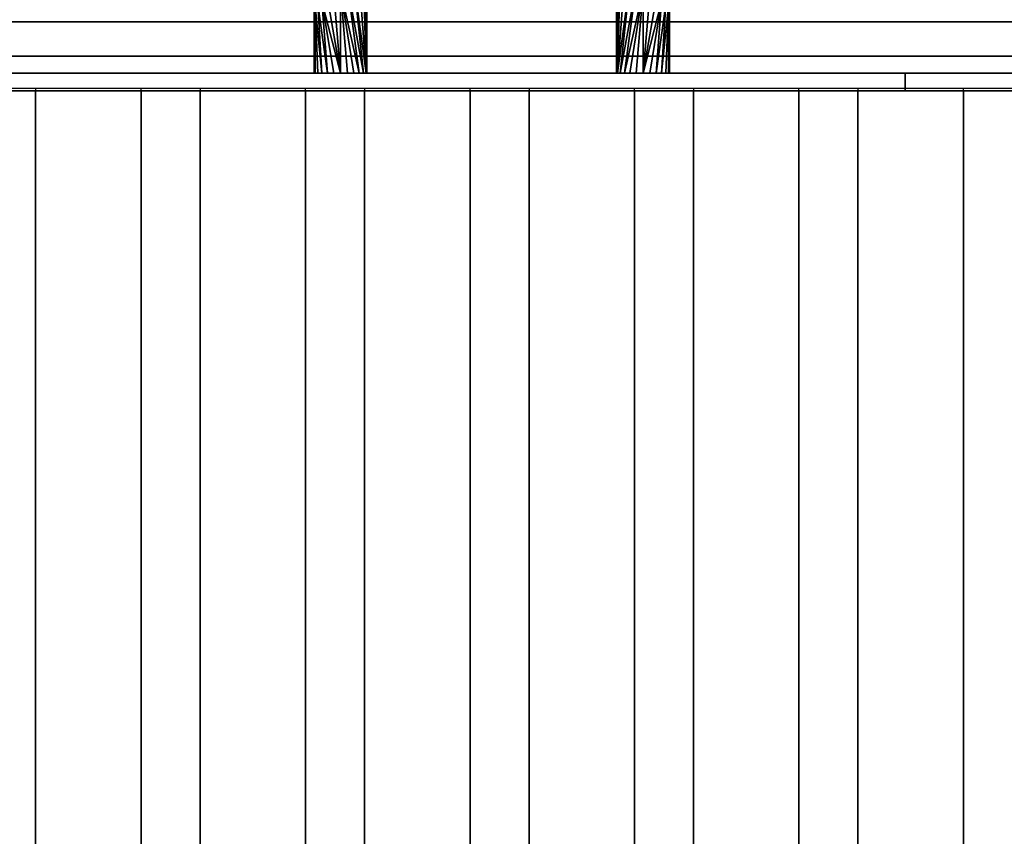
# Model space of a CAD drawing. Units: millimetres. Extents: x -1 to 1210, y -921 to 37.
# Drawn here: x 489 to 601, y -221 to -128 of the extents above; entities that cross this region are included whole.
import ezdxf

# ---------------------------------------------------------------- set-up
doc = ezdxf.new("R2010")
doc.units = ezdxf.units.MM
for name, color, linetype in [('IQ_200_3D', 1, 'Continuous'), ('IQ_204_2D', 7, 'Continuous'), ('IQ_204_3D', 7, 'Continuous')]:
    doc.layers.add(name, color=color, linetype=linetype)

msp = doc.modelspace()

# ---------------------------------------------------------------- linework, layer by layer
at = {"layer": 'IQ_200_3D'}
for points in [[(1200, -855.96, 650), (0, -855.96, 650), (0, -0.25, 650), (1200, -0.25, 650)], [(60.65, -744, 864), (1139.35, -744, 864), (1139.35, -90, 864), (60.65, -90, 864)], [(779.5, -134, 950.39), (420.5, -134, 950.39), (420.5, -132.07, 949.86), (779.5, -132.07, 949.86)], [(779.5, -136, 864), (420.5, -136, 864), (420.5, -134, 864), (779.5, -134, 864)]]:
    msp.add_3dface(points, dxfattribs=at)
for points, invisible_edges in [([(765, -128, 965.27), (435, -128, 965.27), (435, -128.09, 966.24), (765, -128.09, 966.24)], 5), ([(765, -128, 965.27), (765, -128.15, 964.31), (435, -128.15, 964.31), (435, -128, 965.27)], 8), ([(765, -128.09, 966.24), (435, -128.09, 966.24), (435, -128.41, 967.16), (765, -128.41, 967.16)], 5), ([(435, -128.15, 964.31), (765, -128.15, 964.31), (765, -130.03, 957.39), (435, -130.03, 957.39)], 4), ([(765, -128.41, 967.16), (435, -128.41, 967.16), (435, -128.95, 967.97), (765, -128.95, 967.97)], 5), ([(765, -128.95, 967.97), (435, -128.95, 967.97), (435, -129.66, 968.63), (765, -129.66, 968.63)], 5), ([(765, -129.66, 968.63), (435, -129.66, 968.63), (435, -130.51, 969.1), (765, -130.51, 969.1)], 5), ([(765, -130.03, 957.39), (769.5, -130.03, 957.39), (779.5, -132.07, 949.86), (420.5, -132.07, 949.86)], 10), ([(420.5, -132.07, 949.86), (430.5, -130.03, 957.39), (435, -130.03, 957.39), (765, -130.03, 957.39)], 13), ([(765, -130.51, 969.1), (435, -130.51, 969.1), (435, -131.45, 969.35), (765, -131.45, 969.35)], 5), ([(435, -132.43, 969.36), (765, -132.43, 969.36), (765, -131.45, 969.35), (435, -131.45, 969.35)], 5), ([(765, -132.43, 969.36), (435, -132.43, 969.36), (435, -133.38, 969.14), (765, -133.38, 969.14)], 5), ([(600, -134, 930.39), (602.59, -134, 930.73), (779.5, -134, 864), (420.5, -134, 864)], 10), ([(595, -134, 931.73), (597.41, -134, 930.73), (420.5, -134, 864)], 14), ([(592.93, -134, 933.32), (595, -134, 931.73), (420.5, -134, 864)], 14), ([(590.35, -134, 937.8), (591.34, -134, 935.39), (420.5, -134, 864), (420.5, -134, 950.39)], 10), ([(420.5, -134, 864), (591.34, -134, 935.39), (592.93, -134, 933.32)], 13), ([(420.5, -134, 950.39), (590.01, -134, 940.39), (590.35, -134, 937.8)], 13), ([(597.41, -134, 930.73), (600, -134, 930.39), (420.5, -134, 864)], 14), ([(597.41, -134, 950.04), (595, -134, 949.04), (420.5, -134, 950.39)], 14), ([(600, -134, 950.38), (597.41, -134, 950.04), (420.5, -134, 950.39)], 14), ([(591.34, -134, 945.39), (590.35, -134, 942.97), (420.5, -134, 950.39)], 14), ([(592.93, -134, 947.45), (420.5, -134, 950.39), (595, -134, 949.04)], 3), ([(420.5, -134, 950.39), (592.93, -134, 947.45), (591.34, -134, 945.39)], 13), ([(590.35, -134, 942.97), (590.01, -134, 940.39), (420.5, -134, 950.39)], 14), ([(600, -134, 950.38), (420.5, -134, 950.39), (779.5, -134, 950.39)], 13), ([(765, -133.38, 969.14), (435, -133.38, 969.14), (435, -134.24, 968.7), (765, -134.24, 968.7)], 5), ([(765, -134.24, 968.7), (435, -134.24, 968.7), (435, -134.98, 968.06), (765, -134.98, 968.06)], 5), ([(590.35, -134, 942.97), (590.35, -136, 942.97), (590.01, -136, 940.39), (590.01, -134, 940.39)], 1), ([(590.35, -136, 937.8), (590.35, -134, 937.8), (590.01, -134, 940.39), (590.01, -136, 940.39)], 1), ([(591.34, -134, 945.39), (591.34, -136, 945.39), (590.35, -136, 942.97), (590.35, -134, 942.97)], 5), ([(590.35, -134, 937.8), (590.35, -136, 937.8), (591.34, -136, 935.39), (591.34, -134, 935.39)], 5), ([(592.93, -134, 947.45), (592.93, -136, 947.45), (591.34, -136, 945.39), (591.34, -134, 945.39)], 5), ([(591.34, -134, 935.39), (591.34, -136, 935.39), (592.93, -136, 933.32), (592.93, -134, 933.32)], 5), ([(595, -134, 949.04), (595, -136, 949.04), (592.93, -136, 947.45), (592.93, -134, 947.45)], 5), ([(592.93, -134, 933.32), (592.93, -136, 933.32), (595, -136, 931.73), (595, -134, 931.73)], 5), ([(597.41, -134, 950.04), (597.41, -136, 950.04), (595, -136, 949.04), (595, -134, 949.04)], 5), ([(595, -134, 931.73), (595, -136, 931.73), (597.41, -136, 930.73), (597.41, -134, 930.73)], 5), ([(597.41, -136, 950.04), (597.41, -134, 950.04), (600, -134, 950.38), (600, -136, 950.38)], 5), ([(597.41, -134, 930.73), (597.41, -136, 930.73), (600, -136, 930.39), (600, -134, 930.39)], 5), ([(602.59, -134, 950.04), (602.59, -136, 950.04), (600, -136, 950.38), (600, -134, 950.38)], 5), ([(602.59, -136, 930.73), (602.59, -134, 930.73), (600, -134, 930.39), (600, -136, 930.39)], 5), ([(779.5, -134, 950.39), (602.59, -134, 950.04), (600, -134, 950.38)], 13), ([(765, -134.98, 968.06), (435, -134.98, 968.06), (435, -135.53, 967.26), (765, -135.53, 967.26)], 5), ([(779.5, -136, 864), (602.59, -136, 930.73), (600, -136, 930.39), (420.5, -136, 864)], 5), ([(435, -136, 957.39), (430.5, -136, 957.39), (420.5, -136, 864), (591.34, -136, 935.39)], 14), ([(592.93, -136, 933.32), (591.34, -136, 935.39), (420.5, -136, 864)], 14), ([(597.41, -136, 930.73), (595, -136, 931.73), (420.5, -136, 864)], 14), ([(592.93, -136, 933.32), (420.5, -136, 864), (595, -136, 931.73)], 3), ([(597.41, -136, 930.73), (420.5, -136, 864), (600, -136, 930.39)], 3), ([(765, -135.53, 967.26), (435, -135.53, 967.26), (435, -135.88, 966.35), (765, -135.88, 966.35)], 5), ([(765, -135.88, 966.35), (435, -135.88, 966.35), (435, -136, 965.39), (765, -136, 965.39)], 1), ([(600, -136, 950.38), (602.59, -136, 950.04), (765, -136, 965.39), (435, -136, 965.39)], 10), ([(597.41, -136, 950.04), (600, -136, 950.38), (435, -136, 965.39)], 14), ([(592.93, -136, 947.45), (595, -136, 949.04), (435, -136, 965.39)], 14), ([(597.41, -136, 950.04), (435, -136, 965.39), (595, -136, 949.04)], 3), ([(592.93, -136, 947.45), (435, -136, 965.39), (591.34, -136, 945.39)], 3), ([(435, -136, 965.39), (435, -136, 957.39), (590.35, -136, 942.97), (591.34, -136, 945.39)], 10), ([(590.01, -136, 940.39), (435, -136, 957.39), (590.35, -136, 937.8)], 3), ([(590.01, -136, 940.39), (590.35, -136, 942.97), (435, -136, 957.39)], 14), ([(435, -136, 957.39), (591.34, -136, 935.39), (590.35, -136, 937.8)], 13)]:
    msp.add_3dface(points, dxfattribs=dict(at, invisible_edges=invisible_edges))
at = {"layer": 'IQ_204_2D'}
for p, q in [((1156.19, -135.75), (43.81, -135.75)), ((491.12, -135.75), (491.12, -740.75)), ((503.12, -740.75), (503.12, -135.75)), ((509.82, -135.75), (509.82, -740.75)), ((521.82, -740.75), (521.82, -135.75)), ((528.53, -135.75), (528.53, -740.75)), ((540.53, -740.75), (540.53, -135.75)), ((547.24, -135.75), (547.24, -740.75)), ((559.24, -740.75), (559.24, -135.75)), ((565.94, -135.75), (565.94, -740.75)), ((577.94, -740.75), (577.94, -135.75)), ((584.65, -135.75), (584.65, -740.75)), ((596.65, -740.75), (596.65, -135.75))]:
    msp.add_line(p, q, dxfattribs=at)
at = {"layer": 'IQ_204_3D'}
for points in [[(491.12, -741, 864), (491.12, -136, 864), (503.12, -136, 864), (503.12, -741, 864)], [(491.12, -741, 894), (491.12, -136, 894), (491.12, -136, 864), (491.12, -741, 864)], [(503.12, -741, 864), (503.12, -136, 864), (503.12, -136, 894), (503.12, -741, 894)], [(509.82, -741, 864), (509.82, -136, 864), (521.82, -136, 864), (521.82, -741, 864)], [(509.82, -741, 894), (509.82, -136, 894), (509.82, -136, 864), (509.82, -741, 864)], [(521.82, -741, 864), (521.82, -136, 864), (521.82, -136, 894), (521.82, -741, 894)], [(528.53, -741, 864), (528.53, -136, 864), (540.53, -136, 864), (540.53, -741, 864)], [(528.53, -741, 894), (528.53, -136, 894), (528.53, -136, 864), (528.53, -741, 864)], [(540.53, -741, 864), (540.53, -136, 864), (540.53, -136, 894), (540.53, -741, 894)], [(547.24, -741, 864), (547.24, -136, 864), (559.24, -136, 864), (559.24, -741, 864)], [(547.24, -741, 894), (547.24, -136, 894), (547.24, -136, 864), (547.24, -741, 864)], [(559.24, -741, 864), (559.24, -136, 864), (559.24, -136, 894), (559.24, -741, 894)], [(565.94, -741, 864), (565.94, -136, 864), (577.94, -136, 864), (577.94, -741, 864)], [(565.94, -741, 894), (565.94, -136, 894), (565.94, -136, 864), (565.94, -741, 864)], [(577.94, -741, 864), (577.94, -136, 864), (577.94, -136, 894), (577.94, -741, 894)], [(584.65, -741, 864), (584.65, -136, 864), (596.65, -136, 864), (596.65, -741, 864)], [(584.65, -741, 894), (584.65, -136, 894), (584.65, -136, 864), (584.65, -741, 864)], [(596.65, -741, 864), (596.65, -136, 864), (596.65, -136, 894), (596.65, -741, 894)]]:
    msp.add_3dface(points, dxfattribs=at)
for points, invisible_edges in [([(491.32, -741, 895.55), (491.32, -136, 895.55), (491.12, -136, 894), (491.12, -741, 894)], 1), ([(503.12, -136, 864), (491.12, -136, 864), (491.12, -136, 894), (503.12, -136, 894)], 4), ([(491.12, -136, 894), (491.32, -136, 895.55), (491.92, -136, 897), (492.88, -136, 898.24)], 8), ([(501.36, -136, 898.24), (503.12, -136, 894), (491.12, -136, 894), (494.12, -136, 899.2)], 15), ([(491.12, -136, 894), (492.88, -136, 898.24), (494.12, -136, 899.2)], 13), ([(491.92, -741, 897), (491.92, -136, 897), (491.32, -136, 895.55), (491.32, -741, 895.55)], 5), ([(492.88, -741, 898.24), (492.88, -136, 898.24), (491.92, -136, 897), (491.92, -741, 897)], 5), ([(494.12, -741, 899.2), (494.12, -136, 899.2), (492.88, -136, 898.24), (492.88, -741, 898.24)], 5), ([(495.56, -741, 899.8), (495.56, -136, 899.8), (494.12, -136, 899.2), (494.12, -741, 899.2)], 5), ([(494.12, -136, 899.2), (495.56, -136, 899.8), (497.12, -136, 900), (501.36, -136, 898.24)], 12), ([(495.56, -136, 899.8), (495.56, -741, 899.8), (497.12, -741, 900), (497.12, -136, 900)], 5), ([(498.67, -741, 899.8), (498.67, -136, 899.8), (497.12, -136, 900), (497.12, -741, 900)], 5), ([(498.67, -136, 899.8), (500.12, -136, 899.2), (501.36, -136, 898.24), (497.12, -136, 900)], 4), ([(500.12, -741, 899.2), (500.12, -136, 899.2), (498.67, -136, 899.8), (498.67, -741, 899.8)], 5), ([(501.36, -741, 898.24), (501.36, -136, 898.24), (500.12, -136, 899.2), (500.12, -741, 899.2)], 5), ([(502.31, -741, 897), (502.31, -136, 897), (501.36, -136, 898.24), (501.36, -741, 898.24)], 5), ([(502.31, -136, 897), (502.91, -136, 895.55), (503.12, -136, 894), (501.36, -136, 898.24)], 4), ([(502.91, -741, 895.55), (502.91, -136, 895.55), (502.31, -136, 897), (502.31, -741, 897)], 5), ([(503.12, -741, 894), (503.12, -136, 894), (502.91, -136, 895.55), (502.91, -741, 895.55)], 4), ([(510.03, -741, 895.55), (510.03, -136, 895.55), (509.82, -136, 894), (509.82, -741, 894)], 1), ([(521.82, -136, 864), (509.82, -136, 864), (509.82, -136, 894), (521.82, -136, 894)], 4), ([(509.82, -136, 894), (510.03, -136, 895.55), (510.63, -136, 897), (511.58, -136, 898.24)], 8), ([(520.07, -136, 898.24), (521.82, -136, 894), (509.82, -136, 894), (512.82, -136, 899.2)], 15), ([(509.82, -136, 894), (511.58, -136, 898.24), (512.82, -136, 899.2)], 13), ([(510.63, -741, 897), (510.63, -136, 897), (510.03, -136, 895.55), (510.03, -741, 895.55)], 5), ([(511.58, -741, 898.24), (511.58, -136, 898.24), (510.63, -136, 897), (510.63, -741, 897)], 5), ([(512.82, -741, 899.2), (512.82, -136, 899.2), (511.58, -136, 898.24), (511.58, -741, 898.24)], 5), ([(514.27, -741, 899.8), (514.27, -136, 899.8), (512.82, -136, 899.2), (512.82, -741, 899.2)], 5), ([(512.82, -136, 899.2), (514.27, -136, 899.8), (515.82, -136, 900), (520.07, -136, 898.24)], 12), ([(514.27, -136, 899.8), (514.27, -741, 899.8), (515.82, -741, 900), (515.82, -136, 900)], 5), ([(517.38, -741, 899.8), (517.38, -136, 899.8), (515.82, -136, 900), (515.82, -741, 900)], 5), ([(517.38, -136, 899.8), (518.82, -136, 899.2), (520.07, -136, 898.24), (515.82, -136, 900)], 4), ([(518.82, -741, 899.2), (518.82, -136, 899.2), (517.38, -136, 899.8), (517.38, -741, 899.8)], 5), ([(520.07, -741, 898.24), (520.07, -136, 898.24), (518.82, -136, 899.2), (518.82, -741, 899.2)], 5), ([(521.02, -741, 897), (521.02, -136, 897), (520.07, -136, 898.24), (520.07, -741, 898.24)], 5), ([(521.02, -136, 897), (521.62, -136, 895.55), (521.82, -136, 894), (520.07, -136, 898.24)], 4), ([(521.62, -741, 895.55), (521.62, -136, 895.55), (521.02, -136, 897), (521.02, -741, 897)], 5), ([(521.82, -741, 894), (521.82, -136, 894), (521.62, -136, 895.55), (521.62, -741, 895.55)], 4), ([(528.73, -741, 895.55), (528.73, -136, 895.55), (528.53, -136, 894), (528.53, -741, 894)], 1), ([(540.53, -136, 864), (528.53, -136, 864), (528.53, -136, 894), (540.53, -136, 894)], 4), ([(528.53, -136, 894), (528.73, -136, 895.55), (529.33, -136, 897), (530.29, -136, 898.24)], 8), ([(538.77, -136, 898.24), (540.53, -136, 894), (528.53, -136, 894), (531.53, -136, 899.2)], 15), ([(528.53, -136, 894), (530.29, -136, 898.24), (531.53, -136, 899.2)], 13), ([(529.33, -741, 897), (529.33, -136, 897), (528.73, -136, 895.55), (528.73, -741, 895.55)], 5), ([(530.29, -741, 898.24), (530.29, -136, 898.24), (529.33, -136, 897), (529.33, -741, 897)], 5), ([(531.53, -741, 899.2), (531.53, -136, 899.2), (530.29, -136, 898.24), (530.29, -741, 898.24)], 5), ([(532.98, -741, 899.8), (532.98, -136, 899.8), (531.53, -136, 899.2), (531.53, -741, 899.2)], 5), ([(531.53, -136, 899.2), (532.98, -136, 899.8), (534.53, -136, 900), (538.77, -136, 898.24)], 12), ([(532.98, -136, 899.8), (532.98, -741, 899.8), (534.53, -741, 900), (534.53, -136, 900)], 5), ([(536.08, -741, 899.8), (536.08, -136, 899.8), (534.53, -136, 900), (534.53, -741, 900)], 5), ([(536.08, -136, 899.8), (537.53, -136, 899.2), (538.77, -136, 898.24), (534.53, -136, 900)], 4), ([(537.53, -741, 899.2), (537.53, -136, 899.2), (536.08, -136, 899.8), (536.08, -741, 899.8)], 5), ([(538.77, -741, 898.24), (538.77, -136, 898.24), (537.53, -136, 899.2), (537.53, -741, 899.2)], 5), ([(539.73, -741, 897), (539.73, -136, 897), (538.77, -136, 898.24), (538.77, -741, 898.24)], 5), ([(539.73, -136, 897), (540.32, -136, 895.55), (540.53, -136, 894), (538.77, -136, 898.24)], 4), ([(540.32, -741, 895.55), (540.32, -136, 895.55), (539.73, -136, 897), (539.73, -741, 897)], 5), ([(540.53, -741, 894), (540.53, -136, 894), (540.32, -136, 895.55), (540.32, -741, 895.55)], 4), ([(547.44, -741, 895.55), (547.44, -136, 895.55), (547.24, -136, 894), (547.24, -741, 894)], 1), ([(559.24, -136, 864), (547.24, -136, 864), (547.24, -136, 894), (559.24, -136, 894)], 4), ([(547.24, -136, 894), (547.44, -136, 895.55), (548.04, -136, 897), (548.99, -136, 898.24)], 8), ([(557.48, -136, 898.24), (559.24, -136, 894), (547.24, -136, 894), (550.24, -136, 899.2)], 15), ([(547.24, -136, 894), (548.99, -136, 898.24), (550.24, -136, 899.2)], 13), ([(548.04, -741, 897), (548.04, -136, 897), (547.44, -136, 895.55), (547.44, -741, 895.55)], 5), ([(548.99, -741, 898.24), (548.99, -136, 898.24), (548.04, -136, 897), (548.04, -741, 897)], 5), ([(550.24, -741, 899.2), (550.24, -136, 899.2), (548.99, -136, 898.24), (548.99, -741, 898.24)], 5), ([(551.68, -741, 899.8), (551.68, -136, 899.8), (550.24, -136, 899.2), (550.24, -741, 899.2)], 5), ([(550.24, -136, 899.2), (551.68, -136, 899.8), (553.24, -136, 900), (557.48, -136, 898.24)], 12), ([(551.68, -136, 899.8), (551.68, -741, 899.8), (553.24, -741, 900), (553.24, -136, 900)], 5), ([(554.79, -741, 899.8), (554.79, -136, 899.8), (553.24, -136, 900), (553.24, -741, 900)], 5), ([(554.79, -136, 899.8), (556.24, -136, 899.2), (557.48, -136, 898.24), (553.24, -136, 900)], 4), ([(556.24, -741, 899.2), (556.24, -136, 899.2), (554.79, -136, 899.8), (554.79, -741, 899.8)], 5), ([(557.48, -741, 898.24), (557.48, -136, 898.24), (556.24, -136, 899.2), (556.24, -741, 899.2)], 5), ([(558.43, -741, 897), (558.43, -136, 897), (557.48, -136, 898.24), (557.48, -741, 898.24)], 5), ([(558.43, -136, 897), (559.03, -136, 895.55), (559.24, -136, 894), (557.48, -136, 898.24)], 4), ([(559.03, -741, 895.55), (559.03, -136, 895.55), (558.43, -136, 897), (558.43, -741, 897)], 5), ([(559.24, -741, 894), (559.24, -136, 894), (559.03, -136, 895.55), (559.03, -741, 895.55)], 4), ([(566.15, -741, 895.55), (566.15, -136, 895.55), (565.94, -136, 894), (565.94, -741, 894)], 1), ([(577.94, -136, 864), (565.94, -136, 864), (565.94, -136, 894), (577.94, -136, 894)], 4), ([(565.94, -136, 894), (566.15, -136, 895.55), (566.75, -136, 897), (567.7, -136, 898.24)], 8), ([(576.18, -136, 898.24), (577.94, -136, 894), (565.94, -136, 894), (568.94, -136, 899.2)], 15), ([(565.94, -136, 894), (567.7, -136, 898.24), (568.94, -136, 899.2)], 13), ([(566.75, -741, 897), (566.75, -136, 897), (566.15, -136, 895.55), (566.15, -741, 895.55)], 5), ([(567.7, -741, 898.24), (567.7, -136, 898.24), (566.75, -136, 897), (566.75, -741, 897)], 5), ([(568.94, -741, 899.2), (568.94, -136, 899.2), (567.7, -136, 898.24), (567.7, -741, 898.24)], 5), ([(570.39, -741, 899.8), (570.39, -136, 899.8), (568.94, -136, 899.2), (568.94, -741, 899.2)], 5), ([(568.94, -136, 899.2), (570.39, -136, 899.8), (571.94, -136, 900), (576.18, -136, 898.24)], 12), ([(570.39, -136, 899.8), (570.39, -741, 899.8), (571.94, -741, 900), (571.94, -136, 900)], 5), ([(573.49, -741, 899.8), (573.49, -136, 899.8), (571.94, -136, 900), (571.94, -741, 900)], 5), ([(573.49, -136, 899.8), (574.94, -136, 899.2), (576.18, -136, 898.24), (571.94, -136, 900)], 4), ([(574.94, -741, 899.2), (574.94, -136, 899.2), (573.49, -136, 899.8), (573.49, -741, 899.8)], 5), ([(576.18, -741, 898.24), (576.18, -136, 898.24), (574.94, -136, 899.2), (574.94, -741, 899.2)], 5), ([(577.14, -741, 897), (577.14, -136, 897), (576.18, -136, 898.24), (576.18, -741, 898.24)], 5), ([(577.14, -136, 897), (577.74, -136, 895.55), (577.94, -136, 894), (576.18, -136, 898.24)], 4), ([(577.74, -741, 895.55), (577.74, -136, 895.55), (577.14, -136, 897), (577.14, -741, 897)], 5), ([(577.94, -741, 894), (577.94, -136, 894), (577.74, -136, 895.55), (577.74, -741, 895.55)], 4), ([(584.85, -741, 895.55), (584.85, -136, 895.55), (584.65, -136, 894), (584.65, -741, 894)], 1), ([(596.65, -136, 864), (584.65, -136, 864), (584.65, -136, 894), (596.65, -136, 894)], 4), ([(584.65, -136, 894), (584.85, -136, 895.55), (585.45, -136, 897), (586.4, -136, 898.24)], 8), ([(594.89, -136, 898.24), (596.65, -136, 894), (584.65, -136, 894), (587.65, -136, 899.2)], 15), ([(584.65, -136, 894), (586.4, -136, 898.24), (587.65, -136, 899.2)], 13), ([(585.45, -741, 897), (585.45, -136, 897), (584.85, -136, 895.55), (584.85, -741, 895.55)], 5), ([(586.4, -741, 898.24), (586.4, -136, 898.24), (585.45, -136, 897), (585.45, -741, 897)], 5), ([(587.65, -741, 899.2), (587.65, -136, 899.2), (586.4, -136, 898.24), (586.4, -741, 898.24)], 5), ([(589.09, -741, 899.8), (589.09, -136, 899.8), (587.65, -136, 899.2), (587.65, -741, 899.2)], 5), ([(587.65, -136, 899.2), (589.09, -136, 899.8), (590.65, -136, 900), (594.89, -136, 898.24)], 12), ([(589.09, -136, 899.8), (589.09, -741, 899.8), (590.65, -741, 900), (590.65, -136, 900)], 5), ([(592.2, -741, 899.8), (592.2, -136, 899.8), (590.65, -136, 900), (590.65, -741, 900)], 5), ([(592.2, -136, 899.8), (593.65, -136, 899.2), (594.89, -136, 898.24), (590.65, -136, 900)], 4), ([(593.65, -741, 899.2), (593.65, -136, 899.2), (592.2, -136, 899.8), (592.2, -741, 899.8)], 5), ([(594.89, -741, 898.24), (594.89, -136, 898.24), (593.65, -136, 899.2), (593.65, -741, 899.2)], 5), ([(595.84, -741, 897), (595.84, -136, 897), (594.89, -136, 898.24), (594.89, -741, 898.24)], 5), ([(595.84, -136, 897), (596.44, -136, 895.55), (596.65, -136, 894), (594.89, -136, 898.24)], 4), ([(596.44, -741, 895.55), (596.44, -136, 895.55), (595.84, -136, 897), (595.84, -741, 897)], 5), ([(596.65, -741, 894), (596.65, -136, 894), (596.44, -136, 895.55), (596.44, -741, 895.55)], 4)]:
    msp.add_3dface(points, dxfattribs=dict(at, invisible_edges=invisible_edges))

# ---------------------------------------------------------------- meshes
mesh = msp.add_polyface(dxfattribs=at)
corners = [(525.8, -134, 897.11), (526.58, -134, 897.01), (527.3, -134, 896.71), (527.92, -134, 896.23), (528.4, -134, 895.61), (528.7, -134, 894.88), (528.8, -134, 894.11), (528.7, -134, 893.33), (528.4, -134, 892.61), (527.92, -134, 891.99), (527.3, -134, 891.51), (526.58, -134, 891.21), (525.8, -134, 891.11), (525.8, -124.54, 891.11), (526.58, -124.06, 891.21), (527.3, -123.61, 891.51), (527.92, -123.23, 891.99), (528.4, -122.93, 892.61), (528.7, -122.75, 893.33), (528.8, -122.68, 894.11), (528.7, -122.75, 894.88), (528.4, -122.93, 895.61), (527.92, -123.23, 896.23), (527.3, -123.61, 896.71), (526.58, -124.06, 897.01), (525.8, -124.54, 897.11)]
mesh.append_faces([[corners[k] for k in face] for face in [(13, 11, 12)]], dxfattribs={"vtx0": -1})
mesh.append_faces([[corners[k] for k in face] for face in [(15, 8, 14), (16, 7, 15), (18, 6, 17), (11, 13, 10), (10, 13, 9), (22, 5, 21), (3, 25, 2), (20, 6, 19)]], dxfattribs={"vtx0": -1, "vtx1": -1})
mesh.append_faces([[corners[k] for k in face] for face in [(9, 13, 14), (15, 7, 8), (6, 20, 21), (4, 23, 24), (3, 24, 25), (23, 4, 5)]], dxfattribs={"vtx0": -1, "vtx2": -1})
mesh.append_faces([[corners[k] for k in face] for face in [(0, 1, 25)]], dxfattribs={"vtx1": -1})
mesh.append_faces([[corners[k] for k in face] for face in [(6, 7, 17), (16, 17, 7), (8, 9, 14), (18, 19, 6), (22, 23, 5), (5, 6, 21), (1, 2, 25), (3, 4, 24)]], dxfattribs={"vtx1": -1, "vtx2": -1})
mesh = msp.add_polyface(dxfattribs=at)
corners = [(560.2, -134, 891.11), (559.42, -134, 891.21), (558.7, -134, 891.51), (558.08, -134, 891.99), (557.6, -134, 892.61), (557.3, -134, 893.33), (557.2, -134, 894.11), (557.3, -134, 894.88), (557.6, -134, 895.61), (558.08, -134, 896.23), (558.7, -134, 896.71), (559.42, -134, 897.01), (560.2, -134, 897.11), (560.2, -124.54, 897.11), (559.42, -124.06, 897.01), (558.7, -123.61, 896.71), (558.08, -123.23, 896.23), (557.6, -122.93, 895.61), (557.3, -122.75, 894.88), (557.2, -122.68, 894.11), (557.3, -122.75, 893.33), (557.6, -122.93, 892.61), (558.08, -123.23, 891.99), (558.7, -123.61, 891.51), (559.42, -124.06, 891.21), (560.2, -124.54, 891.11)]
mesh.append_faces([[corners[k] for k in face] for face in [(13, 11, 12)]], dxfattribs={"vtx0": -1})
mesh.append_faces([[corners[k] for k in face] for face in [(15, 8, 14), (16, 7, 15), (18, 6, 17), (11, 13, 10), (10, 13, 9), (22, 5, 21), (3, 25, 2), (20, 6, 19)]], dxfattribs={"vtx0": -1, "vtx1": -1})
mesh.append_faces([[corners[k] for k in face] for face in [(9, 13, 14), (15, 7, 8), (6, 20, 21), (4, 23, 24), (3, 24, 25), (23, 4, 5)]], dxfattribs={"vtx0": -1, "vtx2": -1})
mesh.append_faces([[corners[k] for k in face] for face in [(0, 1, 25)]], dxfattribs={"vtx1": -1})
mesh.append_faces([[corners[k] for k in face] for face in [(6, 7, 17), (16, 17, 7), (8, 9, 14), (18, 19, 6), (22, 23, 5), (5, 6, 21), (1, 2, 25), (3, 4, 24)]], dxfattribs={"vtx1": -1, "vtx2": -1})
mesh = msp.add_polyface(dxfattribs=at)
corners = [(525.8, -134, 891.11), (525.03, -134, 891.21), (524.3, -134, 891.51), (523.68, -134, 891.99), (523.2, -134, 892.61), (522.9, -134, 893.33), (522.8, -134, 894.11), (522.9, -134, 894.88), (523.2, -134, 895.61), (523.68, -134, 896.23), (524.3, -134, 896.71), (525.03, -134, 897.01), (525.8, -134, 897.11), (525.8, -124.54, 897.11), (525.03, -125.02, 897.01), (524.3, -125.47, 896.71), (523.68, -125.85, 896.23), (523.2, -126.14, 895.61), (522.9, -126.33, 894.88), (522.8, -126.39, 894.11), (522.9, -126.33, 893.33), (523.2, -126.14, 892.61), (523.68, -125.85, 891.99), (524.3, -125.47, 891.51), (525.03, -125.02, 891.21), (525.8, -124.54, 891.11)]
mesh.append_faces([[corners[k] for k in face] for face in [(9, 18, 8), (3, 21, 2)]], dxfattribs={"vtx0": -1, "vtx1": -1})
mesh.append_faces([[corners[k] for k in face] for face in [(16, 10, 11), (19, 6, 7, 18), (20, 4, 5)]], dxfattribs={"vtx0": -1, "vtx2": -1})
mesh.append_faces([[corners[k] for k in face] for face in [(13, 14, 12)]], dxfattribs={"vtx1": -1})
mesh.append_faces([[corners[k] for k in face] for face in [(14, 15, 12), (17, 18, 9), (16, 17, 10), (15, 16, 12), (11, 12, 16), (7, 8, 18), (9, 10, 17), (21, 22, 2), (20, 21, 3), (23, 24, 0), (22, 23, 0), (1, 2, 22), (3, 4, 20), (0, 1, 22)]], dxfattribs={"vtx1": -1, "vtx2": -1})
mesh.append_faces([[corners[k] for k in face] for face in [(5, 6, 19, 20)]], dxfattribs={"vtx1": -1, "vtx3": -1})
mesh.append_faces([[corners[k] for k in face] for face in [(24, 25, 0)]], dxfattribs={"vtx2": -1})
mesh = msp.add_polyface(dxfattribs=at)
corners = [(560.2, -134, 897.11), (560.97, -134, 897.01), (561.7, -134, 896.71), (562.32, -134, 896.23), (562.8, -134, 895.61), (563.1, -134, 894.88), (563.2, -134, 894.11), (563.1, -134, 893.33), (562.8, -134, 892.61), (562.32, -134, 891.99), (561.7, -134, 891.51), (560.97, -134, 891.21), (560.2, -134, 891.11), (560.2, -124.54, 891.11), (560.97, -125.02, 891.21), (561.7, -125.47, 891.51), (562.32, -125.85, 891.99), (562.8, -126.14, 892.61), (563.1, -126.33, 893.33), (563.2, -126.39, 894.11), (563.1, -126.33, 894.88), (562.8, -126.14, 895.61), (562.32, -125.85, 896.23), (561.7, -125.47, 896.71), (560.97, -125.02, 897.01), (560.2, -124.54, 897.11)]
mesh.append_faces([[corners[k] for k in face] for face in [(9, 18, 8), (3, 21, 2)]], dxfattribs={"vtx0": -1, "vtx1": -1})
mesh.append_faces([[corners[k] for k in face] for face in [(16, 10, 11), (19, 6, 7, 18), (20, 4, 5)]], dxfattribs={"vtx0": -1, "vtx2": -1})
mesh.append_faces([[corners[k] for k in face] for face in [(13, 14, 12)]], dxfattribs={"vtx1": -1})
mesh.append_faces([[corners[k] for k in face] for face in [(14, 15, 12), (17, 18, 9), (16, 17, 10), (15, 16, 12), (11, 12, 16), (7, 8, 18), (9, 10, 17), (21, 22, 2), (20, 21, 3), (23, 24, 0), (22, 23, 0), (1, 2, 22), (3, 4, 20), (0, 1, 22)]], dxfattribs={"vtx1": -1, "vtx2": -1})
mesh.append_faces([[corners[k] for k in face] for face in [(5, 6, 19, 20)]], dxfattribs={"vtx1": -1, "vtx3": -1})
mesh.append_faces([[corners[k] for k in face] for face in [(24, 25, 0)]], dxfattribs={"vtx2": -1})
mesh = msp.add_polyface(dxfattribs=at)
corners = [(525.8, -134, 891.11), (526.58, -134, 891.21), (527.3, -134, 891.51), (527.92, -134, 891.99), (528.4, -134, 892.61), (528.7, -134, 893.33), (528.8, -134, 894.11), (528.7, -134, 894.88), (528.4, -134, 895.61), (527.92, -134, 896.23), (527.3, -134, 896.71), (526.58, -134, 897.01), (525.8, -134, 897.11), (525.03, -134, 897.01), (524.3, -134, 896.71), (523.68, -134, 896.23), (523.2, -134, 895.61), (522.9, -134, 894.88), (522.8, -134, 894.11), (522.9, -134, 893.33), (523.2, -134, 892.61), (523.68, -134, 891.99), (524.3, -134, 891.51), (525.03, -134, 891.21)]
mesh.append_faces([[corners[k] for k in face] for face in [(22, 19, 20, 21)]], dxfattribs={"vtx0": -1})
mesh.append_faces([[corners[k] for k in face] for face in [(1, 4, 0)]], dxfattribs={"vtx0": -1, "vtx1": -1})
mesh.append_faces([[corners[k] for k in face] for face in [(5, 7, 22, 4)]], dxfattribs={"vtx0": -1, "vtx1": -1, "vtx2": -1})
mesh.append_faces([[corners[k] for k in face] for face in [(19, 22, 7, 17)]], dxfattribs={"vtx0": -1, "vtx1": -1, "vtx2": -1, "vtx3": -1})
mesh.append_faces([[corners[k] for k in face] for face in [(17, 7, 10, 11)]], dxfattribs={"vtx0": -1, "vtx1": -1, "vtx3": -1})
mesh.append_faces([[corners[k] for k in face] for face in [(16, 12, 13)]], dxfattribs={"vtx0": -1, "vtx2": -1})
mesh.append_faces([[corners[k] for k in face] for face in [(6, 7, 5), (18, 19, 17)]], dxfattribs={"vtx1": -1})
mesh.append_faces([[corners[k] for k in face] for face in [(16, 17, 11, 12)]], dxfattribs={"vtx1": -1, "vtx3": -1})
mesh.append_faces([[corners[k] for k in face] for face in [(22, 23, 0, 4)]], dxfattribs={"vtx2": -1, "vtx3": -1})
mesh.append_faces([[corners[k] for k in face] for face in [(1, 2, 3, 4), (13, 14, 15, 16), (7, 8, 9, 10)]], dxfattribs={"vtx3": -1})
mesh = msp.add_polyface(dxfattribs=at)
corners = [(560.2, -134, 897.11), (559.42, -134, 897.01), (558.7, -134, 896.71), (558.08, -134, 896.23), (557.6, -134, 895.61), (557.3, -134, 894.88), (557.2, -134, 894.11), (557.3, -134, 893.33), (557.6, -134, 892.61), (558.08, -134, 891.99), (558.7, -134, 891.51), (559.42, -134, 891.21), (560.2, -134, 891.11), (560.97, -134, 891.21), (561.7, -134, 891.51), (562.32, -134, 891.99), (562.8, -134, 892.61), (563.1, -134, 893.33), (563.2, -134, 894.11), (563.1, -134, 894.88), (562.8, -134, 895.61), (562.32, -134, 896.23), (561.7, -134, 896.71), (560.97, -134, 897.01)]
mesh.append_faces([[corners[k] for k in face] for face in [(22, 19, 20, 21), (19, 17, 18)]], dxfattribs={"vtx0": -1})
mesh.append_faces([[corners[k] for k in face] for face in [(14, 17, 10)]], dxfattribs={"vtx0": -1, "vtx1": -1, "vtx2": -1})
mesh.append_faces([[corners[k] for k in face] for face in [(7, 10, 17, 5), (19, 22, 5, 17)]], dxfattribs={"vtx0": -1, "vtx1": -1, "vtx2": -1, "vtx3": -1})
mesh.append_faces([[corners[k] for k in face] for face in [(1, 3, 4, 0)]], dxfattribs={"vtx0": -1, "vtx2": -1})
mesh.append_faces([[corners[k] for k in face] for face in [(11, 12, 10), (2, 3, 1)]], dxfattribs={"vtx1": -1})
mesh.append_faces([[corners[k] for k in face] for face in [(4, 5, 22, 0)]], dxfattribs={"vtx1": -1, "vtx2": -1, "vtx3": -1})
mesh.append_faces([[corners[k] for k in face] for face in [(8, 9, 10, 7), (5, 6, 7), (22, 23, 0)]], dxfattribs={"vtx2": -1})
mesh.append_faces([[corners[k] for k in face] for face in [(12, 13, 14, 10)]], dxfattribs={"vtx2": -1, "vtx3": -1})
mesh.append_faces([[corners[k] for k in face] for face in [(14, 15, 16, 17)]], dxfattribs={"vtx3": -1})

doc.saveas('drawing.dxf')
